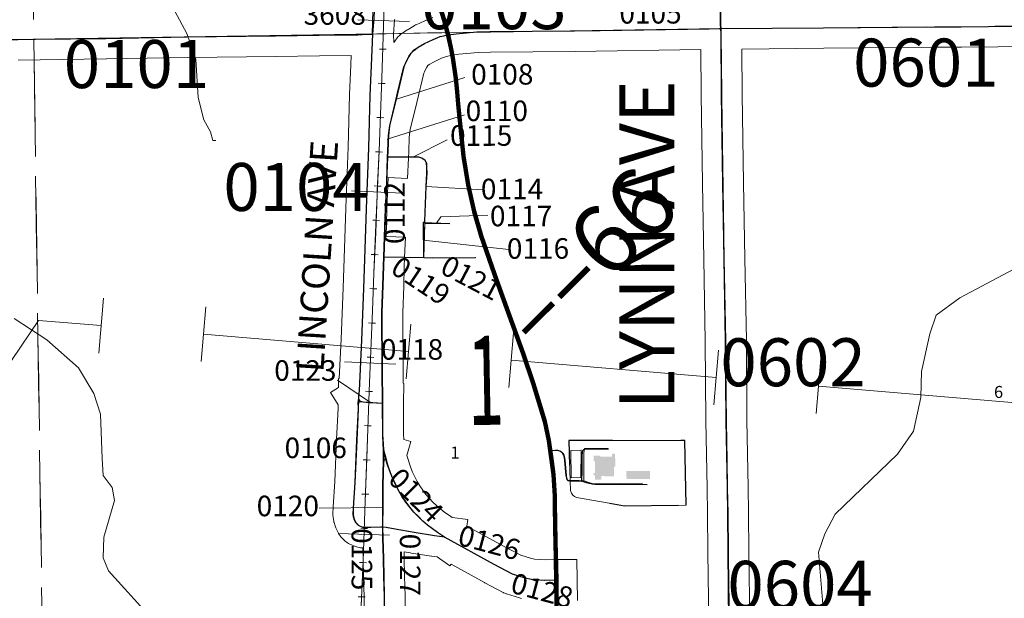
# Model space of a CAD drawing. Extents: x 23.6 to 67.6, y -63 to -29.
# Drawn here: x 43.6 to 45.1, y -46.4 to -45.6 of the extents above; entities that cross this region are included whole.
import ezdxf
from ezdxf.enums import TextEntityAlignment as Align

# ---------------------------------------------------------------- set-up
doc = ezdxf.new("R2010")
doc.units = ezdxf.units.MI
doc.header["$MEASUREMENT"] = 0
for name, pattern in [('DGN Style 1', [0.03005, 5e-05, -0.03]), ('DGN Style 2', [0.05, 0.03, -0.02]), ('DGN Style 6', [0.0951, 5e-05, -0.02, 0.035, -0.02, 5e-05, -0.02])]:
    doc.linetypes.add(name, pattern=pattern)
for name, color, linetype, lineweight in [('tdCoHydroRiver', 5, 'Continuous', 0), ('tdCoInstRd', 46, 'Continuous', 0), ('tdCoPipe3', 7, 'Continuous', 0), ('tdCoPriCL', 7, 'Continuous', 0), ('tdCoPriNonDiv', 1, 'Continuous', 211), ('tdCoPriNonDivCL', 16, 'Continuous', 0), ('tdCoRRCL', 7, 'Continuous', 13), ('tdCoSecRdNmbr', 1, 'Continuous', 13), ('tdCoSecRdTxt', 7, 'Continuous', 0), ('tdCoSecRteBand', 7, 'Continuous', 30), ('tdCoSecRteCL', 7, 'Continuous', 0), ('tdCoSectLine', 7, 'DGN Style 1', 13), ('tdCoSectLinePart', 7, 'DGN Style 1', 13), ('tdCoSectNmbr', 7, 'Continuous', 0), ('tdCoSurfAsphalt', 2, 'Continuous', 0), ('tdCoSurfConc', 6, 'Continuous', 0), ('tdCoSurfConcUnbanded', 5, 'Continuous', 0), ('tdCoSurfEarth', 3, 'Continuous', 0), ('tdCoSurfGravel', 1, 'Continuous', 0), ('tdCoSurfGravelUnbanded', 4, 'Continuous', 0), ('tdCoTwpBndryShd', 7, 'Continuous', 0), ('tdPIBuilding', 7, 'DGN Style 1', 0), ('tdPIInstBndry', 7, 'Continuous', 0), ('tdPIInstBndryPart', 212, 'DGN Style 2', 80), ('tdPIInstCL', 30, 'DGN Style 2', 0), ('tdPIParking', 7, 'Continuous', 0), ('tdPIPri', 1, 'Continuous', 0), ('tdPIRRCL', 30, 'DGN Style 1', 0), ('tdPISecCL', 4, 'DGN Style 2', 0), ('tdPISectLine', 7, 'DGN Style 1', 13), ('tdPISectNmbr', 7, 'DGN Style 1', 0), ('tdStHwyPriRefPost1', 7, 'Continuous', 0)]:
    doc.layers.add(name, color=color, linetype=linetype, lineweight=lineweight)
doc.styles.add('Style-Century Gothic', font='GOTHIC.TTF')
doc.styles.add('Style-GEOMETRICFUTURA_211_L_L', font='GEOMETRICFUTURA_211_L_L.shx')
doc.styles.add('Style-Tw Cen MT', font='TCM_____.TTF')
doc.styles.add('Style-Verdana', font='verdana.ttf')

msp = doc.modelspace()

# ---------------------------------------------------------------- hatches: boundary and pattern name
at = {"layer": 'tdPIBuilding', "linetype": 'Continuous', "lineweight": 0}
msp.add_hatch(color=7, dxfattribs=at).paths.add_polyline_path([(44.4756, -46.2649), (44.4756, -46.2585), (44.4735, -46.2587), (44.4734, -46.2547), (44.4756, -46.2549), (44.4757, -46.2378), (44.4739, -46.2379), (44.4739, -46.2295), (44.476, -46.2294), (44.4832, -46.2294), (44.4832, -46.2311), (44.5006, -46.2311), (44.5006, -46.2294), (44.5005, -46.2268), (44.505, -46.2268), (44.5049, -46.2294), (44.5054, -46.2453), (44.5031, -46.2457), (44.5031, -46.2597), (44.4848, -46.2595), (44.485, -46.2648)])

# ---------------------------------------------------------------- linework, layer by layer
at = {"layer": 'tdCoHydroRiver', "color": 5, "linetype": 'Continuous', "lineweight": 0, "flags": 128}
for points in [[(43.9228, -45.7695), (43.918, -45.7695), (43.9148, -45.7569), (43.9051, -45.7396), (43.8969, -45.7066), (43.8932, -45.6513), (43.8802, -45.6136), (43.8626, -45.5806), (43.8578, -45.5743), (43.7697, -45.4442), (43.7407, -45.3844), (43.6484, -45.3001), (43.6278, -45.2924), (43.5599, -45.2883), (43.5267, -45.2791), (43.4822, -45.2512), (43.3949, -45.2062), (43.3427, -45.1925), (43.2463, -45.1824), (43.2115, -45.1701), (43.1956, -45.1623), (43.1654, -45.1326), (43.1527, -45.1296)], [(45.0863, -45.9573), (45.0078, -45.9991), (44.9733, -46.0247), (44.9641, -46.0516), (44.952, -46.1069), (44.9508, -46.1448), (44.9402, -46.1939), (44.9168, -46.2272), (44.8261, -46.3149), (44.8106, -46.3435), (44.8014, -46.3704), (44.8085, -46.4524), (44.798, -46.5125), (44.7811, -46.5585), (44.7531, -46.6013), (44.7139, -46.6364), (44.607, -46.6832), (44.5757, -46.7041)], [(43.8877, -46.7343), (43.9001, -46.7073), (43.9124, -46.6756), (43.9185, -46.6519), (43.9167, -46.6282), (43.8991, -46.6016), (43.8736, -46.575), (43.8639, -46.5561), (43.8573, -46.5278), (43.8444, -46.49), (43.8268, -46.4649), (43.7661, -46.3976), (43.7581, -46.3788), (43.7594, -46.3488), (43.7746, -46.2949), (43.7713, -46.276), (43.7585, -46.2588), (43.7567, -46.2336), (43.7545, -46.1689), (43.7447, -46.139), (43.7223, -46.1013), (43.6761, -46.0607), (43.6285, -46.0296)]]:
    msp.add_lwpolyline(points, dxfattribs=at)
at = {"layer": 'tdCoInstRd', "color": 46, "linetype": 'Continuous', "lineweight": 0, "flags": 128}
for points in [[(44.4109, -46.2227), (44.4216, -46.2223), (44.4247, -46.2231), (44.4273, -46.2247), (44.4291, -46.2265), (44.4304, -46.2291), (44.4316, -46.2326), (44.4321, -46.2365), (44.4339, -46.2588), (44.4346, -46.2624), (44.4356, -46.2647), (44.4372, -46.2661), (44.4523, -46.2661), (44.4593, -46.2664)], [(44.4593, -46.2664), (44.4595, -46.2495), (44.4595, -46.2255), (44.4601, -46.2192), (44.495, -46.2192)], [(44.4593, -46.2664), (44.4598, -46.2664), (44.4664, -46.2687), (44.4715, -46.2704), (44.4816, -46.2707), (44.5448, -46.2696)]]:
    msp.add_lwpolyline(points, dxfattribs=at)
at = {"layer": 'tdCoPipe3', "color": 7, "linetype": 'Continuous', "lineweight": 0}
for p, q in [((43.7587, -45.9999), (43.752, -46.0798)), ((43.9082, -46.0125), (43.9014, -46.0924)), ((44.2071, -46.0378), (44.2004, -46.1177)), ((44.3566, -46.0504), (44.3498, -46.1303)), ((44.6555, -46.0757), (44.6488, -46.1556)), ((44.805, -46.0883), (44.7982, -46.1682))]:
    msp.add_line(p, q, dxfattribs=at)
at = {"layer": 'tdCoPipe3', "color": 7, "linetype": 'Continuous', "lineweight": 0, "flags": 128}
for points in [[(43.7553, -46.0398), (43.6641, -46.0321), (43.5475, -46.2048)], [(44.2037, -46.0777), (43.9048, -46.0525)], [(44.6521, -46.1156), (44.3532, -46.0904)], [(45.1005, -46.1535), (44.8016, -46.1282)]]:
    msp.add_lwpolyline(points, dxfattribs=at)
at = {"layer": 'tdCoPriCL', "color": 7, "linetype": 'Continuous', "lineweight": 0, "flags": 128}
msp.add_lwpolyline([(44.42, -46.4868), (44.4195, -46.424), (44.4192, -46.4114), (44.4183, -46.3722), (44.4176, -46.339), (44.4168, -46.2989), (44.4168, -46.2888), (44.4151, -46.257), (44.4124, -46.2348), (44.4105, -46.2224), (44.4082, -46.2074), (44.4023, -46.1796), (44.3949, -46.1542), (44.3855, -46.1238), (44.3707, -46.0807), (44.3367, -45.9866), (44.3289, -45.9645), (44.3095, -45.9087), (44.2996, -45.8734), (44.2908, -45.8342), (44.2836, -45.7927), (44.2812, -45.7691), (44.276, -45.7165), (44.2745, -45.6988), (44.2724, -45.6792), (44.2683, -45.6488), (44.2655, -45.6339), (44.2614, -45.6156), (44.2605, -45.6125), (44.2554, -45.5941), (44.2499, -45.5756)], dxfattribs=at)
at = {"layer": 'tdCoPriNonDiv', "color": 1, "linetype": 'Continuous', "lineweight": 211, "flags": 128}
msp.add_lwpolyline([(44.2499, -45.5756), (44.2554, -45.5941), (44.2606, -45.6125), (44.2655, -45.6339), (44.2683, -45.6488), (44.2724, -45.6792), (44.2745, -45.6988), (44.276, -45.7165), (44.2813, -45.7691), (44.2836, -45.7927), (44.2908, -45.8342), (44.2996, -45.8733), (44.3095, -45.9087), (44.3289, -45.9645), (44.3367, -45.9866), (44.3707, -46.0807), (44.3855, -46.1238), (44.4023, -46.1796), (44.4082, -46.2074), (44.4151, -46.257), (44.4168, -46.2888), (44.4168, -46.2989), (44.4223, -46.6035)], dxfattribs=at)
at = {"layer": 'tdCoPriNonDivCL', "color": 16, "linetype": 'Continuous', "lineweight": 0, "flags": 128}
msp.add_lwpolyline([(44.42, -46.4868), (44.4195, -46.424), (44.4192, -46.4114), (44.4183, -46.3722), (44.4168, -46.2989), (44.4168, -46.2888), (44.4151, -46.257), (44.4124, -46.2348), (44.4105, -46.2227), (44.4082, -46.2074), (44.4023, -46.1796), (44.3949, -46.1542), (44.3855, -46.1238), (44.3707, -46.0807), (44.3399, -45.9903), (44.3374, -45.983), (44.3306, -45.9639), (44.312, -45.9115), (44.2952, -45.8566), (44.2836, -45.7927), (44.2743, -45.6988), (44.2724, -45.6792), (44.2724, -45.6792), (44.2683, -45.6488), (44.2655, -45.6339), (44.2614, -45.6156), (44.2495, -45.5757)], dxfattribs=at)
msp.add_lwpolyline([(44.42, -46.4868), (44.4195, -46.424), (44.4192, -46.4114), (44.4183, -46.3722), (44.4168, -46.2989), (44.4168, -46.2888), (44.4151, -46.257), (44.4124, -46.2348), (44.4105, -46.2227), (44.4082, -46.2074), (44.4023, -46.1796), (44.3949, -46.1542), (44.3855, -46.1238), (44.3707, -46.0807), (44.3399, -45.9903), (44.3374, -45.983), (44.3306, -45.9639), (44.312, -45.9115), (44.2952, -45.8566), (44.2836, -45.7927), (44.2743, -45.6988), (44.2724, -45.6792), (44.2724, -45.6792), (44.2683, -45.6488), (44.2655, -45.6339), (44.2614, -45.6156), (44.2495, -45.5757)], dxfattribs=at)
at = {"layer": 'tdCoRRCL', "color": 7, "linetype": 'Continuous', "lineweight": 13}
for p, q in [((44.2049, -45.596), (44.1299, -45.5937)), ((44.1955, -45.8463), (44.1206, -45.843)), ((44.1852, -46.096), (44.1103, -46.0929)), ((44.1761, -46.3455), (44.1012, -46.343))]:
    msp.add_line(p, q, dxfattribs=at)
at = {"layer": 'tdCoRRCL', "color": 7, "linetype": 'Continuous', "lineweight": 13, "flags": 128}
msp.add_lwpolyline([(44.1347, -46.4482), (44.1374, -46.3831), (44.1403, -46.296), (44.1426, -46.2339), (44.1437, -46.204), (44.1465, -46.123), (44.151, -46.0184), (44.1531, -45.9631), (44.1557, -45.9041), (44.1578, -45.8496), (44.1581, -45.8425), (44.1607, -45.7849), (44.1646, -45.6784), (44.1662, -45.6334), (44.1686, -45.5565)], dxfattribs=at)
at = {"layer": 'tdCoSecRdNmbr', "color": 7, "linetype": 'Continuous', "lineweight": 13}
for p, q in [((44.2858, -45.6776), (44.186, -45.7091)), ((44.2852, -45.7322), (44.1726, -45.7678)), ((44.26, -45.7688), (44.2097, -45.7937)), ((44.3127, -45.8414), (44.2292, -45.8369)), ((44.3499, -45.9287), (44.2257, -45.915)), ((44.1, -46.1193), (44.148, -46.1522))]:
    msp.add_line(p, q, dxfattribs=at)
at = {"layer": 'tdCoSecRdNmbr', "color": 7, "linetype": 'Continuous', "lineweight": 13, "flags": 128}
for points in [[(44.3193, -45.8788), (44.2508, -45.881), (44.2445, -45.8901)], [(44.0732, -46.3062), (44.1664, -46.3052), (44.1664, -46.3052)]]:
    msp.add_lwpolyline(points, dxfattribs=at)
at = {"layer": 'tdCoSecRteBand', "color": 7, "linetype": 'Continuous', "lineweight": 0, "flags": 128}
for points in [[(44.1835, -45.593), (44.1834, -45.5936), (44.1816, -45.6148), (44.1822, -45.6266), (44.1826, -45.6259), (44.1828, -45.6257), (44.1837, -45.6244), (44.1871, -45.6199), (44.1873, -45.6196), (44.1885, -45.618), (44.1899, -45.6166), (44.1913, -45.6153), (44.1928, -45.614), (44.1944, -45.6129), (44.1947, -45.6127), (44.2017, -45.6082), (44.2029, -45.6074), (44.2121, -45.602), (44.2122, -45.6019), (44.2139, -45.601), (44.2147, -45.6007), (44.2275, -45.5948), (44.2285, -45.5943), (44.2287, -45.5943), (44.2389, -45.5901)], [(44.6414, -46.4733), (44.6401, -46.3705), (44.6401, -46.3703), (44.6397, -46.314), (44.6391, -46.277), (44.6371, -46.1789), (44.6371, -46.1785), (44.6365, -46.0623), (44.6342, -45.943), (44.6342, -45.9429), (44.6324, -45.8322), (44.6324, -45.8322), (44.6305, -45.7026), (44.6305, -45.7025), (44.6299, -45.6367), (44.4466, -45.6395), (44.4465, -45.6395), (44.3231, -45.6407), (44.3053, -45.6412), (44.2768, -45.6438), (44.2668, -45.6452), (44.2588, -45.6468), (44.2519, -45.6496), (44.2411, -45.6546), (44.2338, -45.6588), (44.232, -45.66), (44.2303, -45.6627), (44.2285, -45.6659), (44.2268, -45.6693), (44.2259, -45.6715), (44.2156, -45.7142), (44.2061, -45.7535), (44.2048, -45.7646), (44.2039, -45.7861), (44.2035, -45.7949), (44.2023, -45.8249), (44.1739, -45.8237), (44.1722, -45.8702), (44.1709, -45.9095), (44.199, -45.9105), (44.198, -45.9405), (44.1975, -45.9542), (44.1967, -45.9821), (44.1967, -45.9824), (44.1951, -46.0211), (44.1957, -46.1036), (44.1957, -46.1036), (44.1958, -46.1231), (44.1958, -46.124), (44.1968, -46.1241), (44.1961, -46.1536), (44.1963, -46.1831), (44.1964, -46.1982), (44.1967, -46.206), (44.207, -46.2088), (44.2013, -46.2292), (44.207, -46.2474), (44.2095, -46.2536), (44.2127, -46.2605), (44.2163, -46.2672), (44.2203, -46.2738), (44.2245, -46.2801), (44.2291, -46.2861), (44.2341, -46.292), (44.2393, -46.2975), (44.2448, -46.3028), (44.2506, -46.3078), (44.2566, -46.3124), (44.2634, -46.3172), (44.2673, -46.3198), (44.2901, -46.323), (44.2888, -46.3323), (44.3432, -46.3622), (44.3672, -46.3749), (44.3815, -46.3793), (44.3873, -46.3805), (44.4029, -46.3816), (44.4193, -46.3814), (44.4493, -46.3811), (44.4499, -46.4411)], [(45.1697, -45.6317), (45.0104, -45.6335), (45.0101, -45.6335), (44.9714, -45.6335), (44.8095, -45.635), (44.8095, -45.635), (44.6899, -45.6361), (44.6905, -45.7018), (44.6923, -45.8313), (44.6942, -45.9418), (44.6965, -46.0613), (44.6965, -46.0617), (44.6971, -46.1779), (44.6991, -46.2759), (44.6991, -46.2759), (44.6997, -46.3131), (44.6997, -46.3134), (44.7001, -46.3699), (44.7014, -46.4724)], [(44.139, -46.469), (44.1388, -46.4358), (44.138, -46.4069), (44.138, -46.4067), (44.1375, -46.3805), (44.1371, -46.3648), (44.137, -46.3648), (44.137, -46.3643), (44.1354, -46.3642), (44.1335, -46.364), (44.1315, -46.3637), (44.1296, -46.3633), (44.1277, -46.3627), (44.126, -46.3621), (44.1197, -46.3595), (44.1196, -46.3594), (44.1178, -46.3586), (44.1161, -46.3577), (44.1144, -46.3567), (44.1128, -46.3555), (44.1113, -46.3543), (44.1099, -46.3529), (44.1064, -46.3495), (44.1051, -46.3481), (44.1038, -46.3465), (44.1027, -46.3449), (44.1017, -46.3433), (44.1008, -46.3417), (44.0985, -46.3371), (44.0984, -46.337), (44.0976, -46.3352), (44.0969, -46.3333), (44.0966, -46.3322), (44.0951, -46.3273), (44.0949, -46.3266), (44.0945, -46.3247), (44.0942, -46.3231), (44.0936, -46.3191), (44.0936, -46.3187), (44.0934, -46.3168), (44.0933, -46.3148), (44.0934, -46.3138), (44.0937, -46.3052), (44.0937, -46.3044), (44.096, -46.2674), (44.0988, -46.2058), (44.1008, -46.1602), (44.1009, -46.1555), (44.0897, -46.1374), (44.1013, -46.1303), (44.1015, -46.1168), (44.1026, -46.1168), (44.1053, -46.0595), (44.1083, -45.9845), (44.1103, -45.9271), (44.1122, -45.8682), (44.1122, -45.8681), (44.1154, -45.7792), (44.1176, -45.7031), (44.1177, -45.7026), (44.1196, -45.659), (44.1202, -45.6455), (44.0739, -45.6461), (44.0739, -45.6461), (44.0101, -45.647), (44.0101, -45.647), (43.8816, -45.6484), (43.763, -45.6506), (43.7628, -45.6506), (43.6344, -45.6522)], [(44.3683, -46.4379), (44.3664, -46.4374), (44.3653, -46.4371), (44.3467, -46.4314), (44.3459, -46.4311), (44.3441, -46.4304), (44.3423, -46.4296), (44.3415, -46.4292), (44.3149, -46.4151), (44.3145, -46.4149), (44.2656, -46.388), (44.2641, -46.3903), (44.2452, -46.3773), (44.2378, -46.3763), (44.2373, -46.3763), (44.2075, -46.3717), (44.2066, -46.3715), (44.1973, -46.3698), (44.1975, -46.379), (44.1975, -46.3792), (44.198, -46.4054), (44.1988, -46.4345), (44.1988, -46.435), (44.199, -46.4686)]]:
    msp.add_lwpolyline(points, dxfattribs=at)
at = {"layer": 'tdCoSecRteCL', "color": 7, "linetype": 'Continuous', "lineweight": 13, "flags": 128}
for points in [[(44.6594, -45.6064), (44.6591, -45.6003), (44.6582, -45.4937), (44.6571, -45.3744), (44.6558, -45.2978), (44.651, -45.2871), (44.6513, -45.205), (44.6485, -45.1475), (44.6485, -45.0865), (44.6492, -44.9732), (44.6489, -44.8802), (44.6485, -44.8622), (44.6484, -44.8571)], [(44.1515, -45.6142), (44.1536, -45.591), (44.154, -45.5799), (44.1528, -45.5761)], [(44.2618, -45.6156), (44.2733, -45.614), (44.3036, -45.6112), (44.3226, -45.6107), (44.4462, -45.6095), (44.4833, -45.6089)], [(44.4833, -45.6089), (44.6423, -45.6065), (44.6594, -45.6064), (44.8092, -45.605), (44.9713, -45.6035), (45.0101, -45.6035), (45.1694, -45.6017), (45.3494, -45.6001), (45.3726, -45.6003), (45.4857, -45.5994), (45.5594, -45.5991), (45.6156, -45.5983), (45.625, -45.5981)], [(44.6671, -46.1783), (44.6665, -46.0619), (44.6642, -45.9424), (44.6623, -45.8317), (44.6605, -45.7022), (44.6597, -45.6139), (44.6594, -45.6064)], [(43.6341, -45.6222), (43.7625, -45.6206), (43.8812, -45.6184), (44.0097, -45.617), (44.0735, -45.6161), (44.1302, -45.6153), (44.1431, -45.6147), (44.1515, -45.6142)], [(44.1276, -46.3283), (44.1254, -46.3237), (44.1239, -46.3188), (44.1233, -46.3148), (44.1236, -46.3062), (44.1259, -46.269), (44.1288, -46.2072), (44.1308, -46.1611), (44.131, -46.1472), (44.1306, -46.1466), (44.1319, -46.1343), (44.1353, -46.0608), (44.1383, -45.9856), (44.1402, -45.9281), (44.1422, -45.8692), (44.1454, -45.7801), (44.1476, -45.7039), (44.1496, -45.6603), (44.1515, -45.6142)], [(44.1855, -45.711), (44.1864, -45.7071), (44.1973, -45.6622), (44.1994, -45.657), (44.2019, -45.652), (44.2046, -45.6471), (44.2077, -45.6423), (44.2111, -45.6378), (44.2181, -45.6333), (44.2272, -45.6279), (44.24, -45.6221), (44.2502, -45.6179), (44.2618, -45.6156)], [(44.1736, -45.7937), (44.1739, -45.7849), (44.1749, -45.7622), (44.1766, -45.7482), (44.1855, -45.711)], [(44.168, -45.9394), (44.17, -45.8816), (44.1721, -45.8298), (44.1736, -45.7937)], [(44.2282, -45.7987), (44.2281, -45.7986), (44.2233, -45.7954), (44.219, -45.7937), (44.2101, -45.7937), (44.1892, -45.7937), (44.1736, -45.7937)], [(44.2261, -45.9406), (44.2275, -45.891), (44.2276, -45.8873), (44.2296, -45.8369), (44.2307, -45.8172), (44.2304, -45.8083), (44.2302, -45.8029), (44.2282, -45.7987)], [(44.2275, -45.891), (44.2639, -45.8908)], [(44.2562, -46.3486), (44.2464, -46.3419), (44.2389, -46.3366), (44.2316, -46.331), (44.2246, -46.325), (44.218, -46.3186), (44.2116, -46.3119), (44.2057, -46.3049), (44.2001, -46.2976), (44.195, -46.2899), (44.1902, -46.282), (44.1859, -46.2739), (44.182, -46.2656), (44.1785, -46.2571), (44.1733, -46.2431), (44.1701, -46.2297), (44.1674, -46.221), (44.167, -46.2125), (44.1664, -46.199), (44.166, -46.1533), (44.1657, -46.1038), (44.165, -46.0206), (44.1667, -45.9812), (44.1675, -45.9532), (44.168, -45.9394)], [(44.168, -45.9394), (44.2261, -45.9406), (44.239, -45.9409), (44.3017, -45.9403)], [(44.1326, -46.1498), (44.131, -46.1472)], [(44.166, -46.1533), (44.1568, -46.153), (44.1454, -46.1525), (44.138, -46.1513), (44.1356, -46.1508), (44.1326, -46.1498)], [(44.6677, -46.5754), (44.6696, -46.573), (44.6711, -46.5704), (44.6723, -46.5676), (44.673, -46.5647), (44.6732, -46.5617), (44.6714, -46.4729), (44.6701, -46.3702), (44.6697, -46.3136), (44.6691, -46.2765), (44.6671, -46.1783)], [(44.2562, -46.3486), (44.2419, -46.3466), (44.2121, -46.342), (44.1843, -46.3369), (44.1712, -46.3346), (44.1664, -46.3342), (44.1664, -46.3297), (44.1667, -46.3052), (44.1667, -46.2754), (44.167, -46.2527), (44.1674, -46.2394), (44.1701, -46.2297)], [(44.1664, -46.3342), (44.1637, -46.334), (44.1485, -46.3343), (44.1374, -46.3343), (44.1311, -46.3317), (44.1276, -46.3283)], [(44.1725, -46.7147), (44.1725, -46.7096), (44.172, -46.682), (44.171, -46.6246), (44.17, -46.5862), (44.1698, -46.579), (44.1697, -46.5345), (44.1694, -46.5123), (44.169, -46.4688), (44.1688, -46.4353), (44.168, -46.4061), (44.1675, -46.3798), (44.1667, -46.35), (44.1664, -46.3342)], [(44.4196, -46.4114), (44.402, -46.4116), (44.3834, -46.4103), (44.3742, -46.4085), (44.3556, -46.4027), (44.329, -46.3886), (44.2568, -46.349), (44.2562, -46.3486)]]:
    msp.add_lwpolyline(points, dxfattribs=at)
at = {"layer": 'tdCoSectLine', "color": 7, "linetype": 'DGN Style 1', "lineweight": 0, "flags": 128}
for points in [[(44.6438, -44.6042), (44.659, -45.6063)], [(43.6508, -44.6219), (43.6569, -45.6219)], [(43.6569, -45.6219), (44.659, -45.6063)], [(44.659, -45.6063), (45.6247, -45.5981)], [(44.659, -45.6063), (44.6731, -46.5813)], [(42.6564, -45.6349), (43.6569, -45.6219)], [(43.6569, -45.6219), (43.671, -46.5928)]]:
    msp.add_lwpolyline(points, dxfattribs=at)
at = {"layer": 'tdCoSectLinePart', "color": 7, "linetype": 'DGN Style 1', "lineweight": 0, "flags": 128}
for points in [[(44.1809, -45.6138), (44.1944, -45.6136)], [(43.6574, -45.6519), (43.6706, -46.5628)]]:
    msp.add_lwpolyline(points, dxfattribs=at)
at = {"layer": 'tdCoSurfAsphalt', "color": 2, "linetype": 'Continuous', "lineweight": 0, "flags": 128}
msp.add_lwpolyline([(44.6677, -46.5754), (44.6696, -46.573), (44.6711, -46.5704), (44.6723, -46.5676), (44.673, -46.5647), (44.6732, -46.5617), (44.6714, -46.4729), (44.6701, -46.3702), (44.6697, -46.3136), (44.6691, -46.2765), (44.6671, -46.1783)], dxfattribs=at)
at = {"layer": 'tdCoSurfConc', "color": 6, "linetype": 'Continuous', "lineweight": 0, "flags": 128}
for points in [[(44.2618, -45.6156), (44.2733, -45.614), (44.3036, -45.6112), (44.3226, -45.6107), (44.4462, -45.6095), (44.4833, -45.6089)], [(44.4833, -45.6089), (44.6423, -45.6065), (44.6594, -45.6064), (44.8092, -45.605), (44.9713, -45.6035), (45.0101, -45.6035), (45.1694, -45.6017), (45.3494, -45.6001), (45.3726, -45.6003), (45.4857, -45.5994), (45.5594, -45.5991), (45.6156, -45.5983), (45.625, -45.5981)], [(44.1855, -45.711), (44.1864, -45.7071), (44.1973, -45.6622), (44.1994, -45.657), (44.2019, -45.652), (44.2046, -45.6471), (44.2077, -45.6423), (44.2111, -45.6378), (44.2181, -45.6333), (44.2272, -45.6279), (44.24, -45.6221), (44.2502, -45.6179), (44.2618, -45.6156)], [(44.1736, -45.7937), (44.1739, -45.7849), (44.1749, -45.7622), (44.1766, -45.7482), (44.1855, -45.711)], [(44.2562, -46.3486), (44.2464, -46.3419), (44.2389, -46.3366), (44.2316, -46.331), (44.2246, -46.325), (44.218, -46.3186), (44.2116, -46.3119), (44.2057, -46.3049), (44.2001, -46.2976), (44.195, -46.2899), (44.1902, -46.282), (44.1859, -46.2739), (44.182, -46.2656), (44.1785, -46.2571), (44.1733, -46.2431), (44.1701, -46.2297), (44.1674, -46.221), (44.167, -46.2125), (44.1664, -46.199), (44.166, -46.1533), (44.1657, -46.1038), (44.165, -46.0206), (44.1667, -45.9812), (44.1675, -45.9532), (44.168, -45.9394)], [(44.4196, -46.4114), (44.402, -46.4116), (44.3834, -46.4103), (44.3742, -46.4085), (44.3556, -46.4027), (44.329, -46.3886), (44.2568, -46.349), (44.2562, -46.3486)]]:
    msp.add_lwpolyline(points, dxfattribs=at)
at = {"layer": 'tdCoSurfConcUnbanded', "color": 5, "linetype": 'Continuous', "lineweight": 0, "flags": 128}
msp.add_lwpolyline([(44.168, -45.9394), (44.17, -45.8816), (44.1721, -45.8298), (44.1736, -45.7937)], dxfattribs=at)
at = {"layer": 'tdCoSurfEarth', "color": 3, "linetype": 'Continuous', "lineweight": 0, "flags": 128}
msp.add_lwpolyline([(44.6594, -45.6064), (44.6591, -45.6003), (44.6582, -45.4937), (44.6571, -45.3744), (44.6558, -45.2978), (44.651, -45.2871), (44.6513, -45.205), (44.6485, -45.1475), (44.6485, -45.0865), (44.6492, -44.9732), (44.6489, -44.8802), (44.6485, -44.8622), (44.6484, -44.8571)], dxfattribs=at)
at = {"layer": 'tdCoSurfGravel', "color": 1, "linetype": 'Continuous', "lineweight": 0, "flags": 128}
for points in [[(44.1515, -45.6142), (44.1536, -45.591), (44.154, -45.5799), (44.1528, -45.5761)], [(44.6671, -46.1783), (44.6665, -46.0619), (44.6642, -45.9424), (44.6623, -45.8317), (44.6605, -45.7022), (44.6597, -45.6139), (44.6594, -45.6064)], [(43.6341, -45.6222), (43.7625, -45.6206), (43.8812, -45.6184), (44.0097, -45.617), (44.0735, -45.6161), (44.1302, -45.6153), (44.1431, -45.6147), (44.1515, -45.6142)], [(44.1276, -46.3283), (44.1254, -46.3237), (44.1239, -46.3188), (44.1233, -46.3148), (44.1236, -46.3062), (44.1259, -46.269), (44.1288, -46.2072), (44.1308, -46.1611), (44.131, -46.1472), (44.1306, -46.1466), (44.1319, -46.1343), (44.1353, -46.0608), (44.1383, -45.9856), (44.1402, -45.9281), (44.1422, -45.8692), (44.1454, -45.7801), (44.1476, -45.7039), (44.1496, -45.6603), (44.1515, -45.6142)], [(44.1326, -46.1498), (44.131, -46.1472)], [(44.166, -46.1533), (44.1568, -46.153), (44.1454, -46.1525), (44.138, -46.1513), (44.1356, -46.1508), (44.1326, -46.1498)], [(44.2562, -46.3486), (44.2419, -46.3466), (44.2121, -46.342), (44.1843, -46.3369), (44.1712, -46.3346), (44.1664, -46.3342), (44.1664, -46.3297), (44.1667, -46.3052), (44.1667, -46.2754), (44.167, -46.2527), (44.1674, -46.2394), (44.1701, -46.2297)], [(44.1664, -46.3342), (44.1637, -46.334), (44.1485, -46.3343), (44.1374, -46.3343), (44.1311, -46.3317), (44.1276, -46.3283)], [(44.1725, -46.7147), (44.1725, -46.7096), (44.172, -46.682), (44.171, -46.6246), (44.17, -46.5862), (44.1698, -46.579), (44.1697, -46.5345), (44.1694, -46.5123), (44.169, -46.4688), (44.1688, -46.4353), (44.168, -46.4061), (44.1675, -46.3798), (44.1667, -46.35), (44.1664, -46.3342)]]:
    msp.add_lwpolyline(points, dxfattribs=at)
at = {"layer": 'tdCoSurfGravelUnbanded', "color": 4, "linetype": 'Continuous', "lineweight": 0, "flags": 128}
for points in [[(44.2282, -45.7987), (44.2281, -45.7986), (44.2233, -45.7954), (44.219, -45.7937), (44.2101, -45.7937), (44.1892, -45.7937), (44.1736, -45.7937)], [(44.2261, -45.9406), (44.2275, -45.891), (44.2276, -45.8873), (44.2296, -45.8369), (44.2307, -45.8172), (44.2304, -45.8083), (44.2302, -45.8029), (44.2282, -45.7987)], [(44.2275, -45.891), (44.2639, -45.8908)], [(44.168, -45.9394), (44.2261, -45.9406), (44.239, -45.9409), (44.3017, -45.9403)]]:
    msp.add_lwpolyline(points, dxfattribs=at)
at = {"layer": 'tdCoTwpBndryShd', "color": 7, "linetype": 'Continuous', "lineweight": 0, "flags": 128}
for points in [[(45.4662, -47.5782), (45.2886, -47.5798), (45.2913, -47.032), (44.6825, -47.037), (44.6731, -46.5813), (44.659, -45.6063), (44.6438, -44.6042), (44.6289, -43.6086), (44.6126, -42.6121), (44.6006, -41.6086), (44.596, -40.6132), (44.5679, -39.6075), (44.5586, -38.6082), (44.5434, -37.6076), (44.5249, -36.6101), (44.5204, -35.6065), (44.4936, -34.6124), (44.4817, -33.64)], [(44.659, -45.6063), (43.6569, -45.6219), (42.6564, -45.6349), (41.6548, -45.649), (40.661, -45.6604), (39.6539, -45.6718), (38.6948, -45.6802), (37.6909, -45.6918), (36.7012, -45.7036), (36.6871, -45.7039), (35.6948, -45.7141), (35.6828, -45.7143), (34.6942, -45.7256), (34.6845, -45.726), (33.6895, -45.7373), (33.6806, -45.7374), (32.7232, -45.7449)]]:
    msp.add_lwpolyline(points, dxfattribs=at)
at = {"layer": 'tdPIBuilding', "color": 7, "linetype": 'Continuous', "lineweight": 0, "extrusion": (0, 0, -1)}
msp.add_solid([(-44.5214, -46.252), (-44.5216, -46.2639), (-44.5559, -46.2522), (-44.5559, -46.2636)], dxfattribs=at)
at = {"layer": 'tdPIInstBndry', "color": 7, "linetype": 'Continuous', "lineweight": 0, "flags": 128}
msp.add_lwpolyline([(44.6085, -46.3017), (44.6067, -46.2075), (44.4376, -46.2075), (44.4397, -46.2806), (44.4412, -46.2845), (44.4431, -46.2875), (44.4457, -46.2893), (44.4486, -46.2905), (44.5186, -46.3029), (44.6085, -46.3017)], close=True, dxfattribs=at)
at = {"layer": 'tdPIInstBndryPart', "color": 212, "linetype": 'DGN Style 6', "lineweight": 30, "flags": 128}
msp.add_lwpolyline([(44.6085, -46.3017), (44.6067, -46.2075), (44.4376, -46.2075), (44.4397, -46.2806), (44.4412, -46.2845), (44.4431, -46.2875), (44.4457, -46.2893), (44.4486, -46.2905), (44.5186, -46.3029), (44.6085, -46.3017)], close=True, dxfattribs=at)
at = {"layer": 'tdPIInstCL', "color": 30, "linetype": 'Continuous', "lineweight": 30, "flags": 128}
for points in [[(44.4564, -46.267), (44.4385, -46.267), (44.4367, -46.2663), (44.4352, -46.2647), (44.4343, -46.2624), (44.4336, -46.2588), (44.4318, -46.2365), (44.4312, -46.2326), (44.4301, -46.2291), (44.4288, -46.2265), (44.4269, -46.2247), (44.4244, -46.2231), (44.4212, -46.2223), (44.4178, -46.2223), (44.4105, -46.2224)], [(44.4564, -46.267), (44.4568, -46.2514), (44.4569, -46.2298), (44.4573, -46.2251), (44.4578, -46.2222), (44.4595, -46.2205), (44.4626, -46.2197), (44.4953, -46.2195)], [(44.4564, -46.267), (44.4633, -46.2688), (44.4671, -46.27), (44.4716, -46.2707), (44.4758, -46.2713), (44.5518, -46.2715)]]:
    msp.add_lwpolyline(points, dxfattribs=at)
at = {"layer": 'tdPIParking', "color": 7, "linetype": 'Continuous', "lineweight": 0, "flags": 128}
msp.add_lwpolyline([(44.4403, -46.2219), (44.4407, -46.2618), (44.4548, -46.2617), (44.4556, -46.2214), (44.4403, -46.2219)], close=True, dxfattribs=at)
at = {"layer": 'tdPIPri', "color": 1, "linetype": 'Continuous', "lineweight": 200, "flags": 128}
msp.add_lwpolyline([(44.2499, -45.5756), (44.2554, -45.5941), (44.2606, -45.6125), (44.2614, -45.6156), (44.2614, -45.6156), (44.2655, -45.6339), (44.2683, -45.6488), (44.2724, -45.6792), (44.2745, -45.6988), (44.276, -45.7165), (44.2813, -45.7691), (44.2836, -45.7927), (44.2908, -45.8342), (44.2996, -45.8733), (44.3095, -45.9087), (44.3289, -45.9645), (44.3367, -45.9866), (44.3707, -46.0807), (44.3855, -46.1238), (44.3949, -46.1542), (44.4023, -46.1796), (44.4082, -46.2074), (44.4124, -46.2348), (44.4151, -46.257), (44.4168, -46.2888), (44.4168, -46.2989), (44.4177, -46.339), (44.4183, -46.3722), (44.4193, -46.4114), (44.4196, -46.424), (44.42, -46.4868)], dxfattribs=at)
at = {"layer": 'tdPIRRCL', "color": 30, "linetype": 'Continuous', "lineweight": 13, "flags": 128}
for points in [[(44.175, -45.4111), (44.171, -45.4931), (44.1686, -45.5565), (44.1662, -45.6333), (44.1647, -45.6784), (44.1607, -45.7849), (44.1579, -45.8496), (44.1558, -45.9041), (44.1531, -45.9631), (44.151, -46.0184), (44.1466, -46.123), (44.1437, -46.204), (44.1403, -46.296), (44.1374, -46.3831), (44.1343, -46.4601), (44.1298, -46.5535), (44.1274, -46.6132), (44.1248, -46.6788), (44.123, -46.7252), (44.1214, -46.7674), (44.1191, -46.8334), (44.1167, -46.9026), (44.1133, -46.9789), (44.1131, -46.9855)], [(44.1611, -45.6361), (44.1661, -45.6363), (44.1711, -45.6365)], [(44.1594, -45.6861), (44.1644, -45.6863), (44.1694, -45.6865)], [(44.1575, -45.7361), (44.1625, -45.7362), (44.1675, -45.7364)], [(44.1557, -45.786), (44.1607, -45.7862), (44.1657, -45.7864)], [(44.1535, -45.8359), (44.1585, -45.8362), (44.1635, -45.8364)], [(44.1515, -45.8859), (44.1565, -45.8861), (44.1615, -45.8863)], [(44.1493, -45.9359), (44.1543, -45.9361), (44.1593, -45.9363)], [(44.1473, -45.9858), (44.1523, -45.986), (44.1573, -45.9862)], [(44.1453, -46.0358), (44.1503, -46.036), (44.1553, -46.0362)], [(44.1432, -46.0857), (44.1482, -46.0859), (44.1532, -46.0862)], [(44.1411, -46.1357), (44.1461, -46.1359), (44.1511, -46.1361)], [(44.1394, -46.1857), (44.1443, -46.1859), (44.1493, -46.1861)], [(44.1375, -46.2357), (44.1425, -46.2358), (44.1475, -46.236)], [(44.1357, -46.2856), (44.1407, -46.2858), (44.1457, -46.286)], [(44.134, -46.3356), (44.139, -46.3358), (44.144, -46.3359)], [(44.1323, -46.3855), (44.1373, -46.3857), (44.1423, -46.386)], [(44.1303, -46.4355), (44.1353, -46.4357), (44.1403, -46.4359)]]:
    msp.add_lwpolyline(points, dxfattribs=at)
at = {"layer": 'tdPISecCL', "color": 4, "linetype": 'Continuous', "lineweight": 30, "flags": 128}
for points in [[(44.1512, -45.6142), (44.152, -45.58), (44.152, -45.5762), (44.1501, -45.5723), (44.1474, -45.5686), (44.144, -45.5639), (44.141, -45.5593), (44.1378, -45.5534), (44.1352, -45.5473), (44.1327, -45.5376), (44.1308, -45.5246), (44.1291, -45.51), (44.1281, -45.4958), (44.1258, -45.4697), (44.1199, -45.4115)], [(44.1732, -45.7937), (44.1736, -45.7849), (44.1746, -45.7622), (44.1763, -45.748), (44.1852, -45.711), (44.1876, -45.7007), (44.1969, -45.6622), (44.1991, -45.657), (44.2015, -45.652), (44.2043, -45.647), (44.2074, -45.6423), (44.2112, -45.6381), (44.2177, -45.6333), (44.2269, -45.6279), (44.2397, -45.622), (44.2498, -45.6179), (44.2614, -45.6156), (44.2729, -45.614), (44.3032, -45.6112), (44.3222, -45.6107), (44.4458, -45.6095), (44.483, -45.6089), (44.642, -45.6065), (44.659, -45.6063), (44.6587, -45.6002), (44.6579, -45.4937)], [(44.671, -46.4729), (44.6697, -46.3702), (44.6694, -46.3136), (44.6687, -46.2764), (44.6668, -46.1783), (44.6661, -46.0619), (44.6638, -45.9424), (44.662, -45.8317), (44.6602, -45.7022), (44.6594, -45.6139), (44.659, -45.6063), (44.8088, -45.605), (44.9709, -45.6035), (45.0097, -45.6035), (45.1691, -45.6017)], [(43.1967, -45.6261), (43.227, -45.626), (43.333, -45.6253), (43.4812, -45.6237), (43.6337, -45.6222), (43.6597, -45.6219), (43.7621, -45.6206), (43.8808, -45.6184), (44.0094, -45.6169), (44.0732, -45.6161), (44.1299, -45.6153), (44.1427, -45.6146), (44.1512, -45.6142), (44.1493, -45.6603), (44.1473, -45.7039), (44.1451, -45.7801), (44.1419, -45.8692), (44.1399, -45.9281), (44.1379, -45.9856), (44.135, -46.0608), (44.1315, -46.1343), (44.1306, -46.1431), (44.1303, -46.1512)], [(44.1676, -45.9394), (44.1696, -45.8815), (44.1718, -45.8298), (44.1732, -45.7937)], [(44.2256, -45.8894), (44.2272, -45.8873), (44.2292, -45.8369), (44.2304, -45.8172), (44.2301, -45.8083), (44.2298, -45.8029), (44.2279, -45.7987), (44.2278, -45.7986), (44.2229, -45.7954), (44.2186, -45.7937), (44.2098, -45.7937), (44.1889, -45.7937), (44.1732, -45.7937)], [(44.2258, -45.9406), (44.2256, -45.8894)], [(44.2259, -45.9021), (44.2256, -45.8894)], [(44.2256, -45.8894), (44.2635, -45.8908)], [(44.1657, -46.1533), (44.1654, -46.1038), (44.1647, -46.0206), (44.1664, -45.9812), (44.1672, -45.9532), (44.1676, -45.9394)], [(44.1676, -45.9394), (44.2258, -45.9406)], [(44.2258, -45.9406), (44.2387, -45.9409), (44.3014, -45.9403)], [(44.1661, -46.3342), (44.1633, -46.334), (44.1482, -46.3343), (44.137, -46.3343), (44.1307, -46.3317), (44.1273, -46.3283), (44.125, -46.3237), (44.1236, -46.3188), (44.123, -46.3148), (44.1233, -46.3062), (44.1256, -46.269), (44.1284, -46.2072), (44.1305, -46.1611), (44.1303, -46.1512)], [(44.1657, -46.1533), (44.1303, -46.1512)], [(44.1669, -46.2244), (44.167, -46.221), (44.1667, -46.2125), (44.166, -46.199), (44.1657, -46.1533)], [(44.1661, -46.3342), (44.166, -46.3297), (44.1664, -46.3052), (44.1664, -46.2754), (44.1667, -46.2527), (44.167, -46.2394), (44.1669, -46.2244)], [(44.2559, -46.3486), (44.2461, -46.3419), (44.2385, -46.3366), (44.2312, -46.331), (44.2243, -46.325), (44.2176, -46.3186), (44.2113, -46.3119), (44.2054, -46.3049), (44.1998, -46.2975), (44.1946, -46.2899), (44.1899, -46.282), (44.1855, -46.2739), (44.1816, -46.2656), (44.1782, -46.257), (44.1729, -46.2431), (44.1669, -46.2244)], [(44.1696, -46.5861), (44.1695, -46.5789), (44.1693, -46.5345), (44.1691, -46.5123), (44.1687, -46.4688), (44.1684, -46.4353), (44.1677, -46.4061), (44.1672, -46.3798), (44.1664, -46.35), (44.1661, -46.3342)], [(44.2559, -46.3486), (44.2415, -46.3466), (44.2118, -46.342), (44.184, -46.3369), (44.1708, -46.3346), (44.1661, -46.3342)], [(44.4193, -46.4114), (44.4016, -46.4116), (44.383, -46.4103), (44.3738, -46.4085), (44.3553, -46.4027), (44.3286, -46.3886), (44.2559, -46.3486)]]:
    msp.add_lwpolyline(points, dxfattribs=at)
at = {"layer": 'tdPISectLine', "color": 7, "linetype": 'DGN Style 1', "lineweight": 13}
msp.add_line((44.1512, -45.6142), (44.3171, -45.6108), dxfattribs=at)
at = {"layer": 'tdPISectLine', "color": 7, "linetype": 'DGN Style 1', "lineweight": 13, "flags": 128}
msp.add_lwpolyline([(43.671, -46.5928), (43.6569, -45.6219), (43.6557, -45.4142)], dxfattribs=at)

# ---------------------------------------------------------------- texts
at = {"layer": 'tdCoSecRdNmbr', "color": 1, "linetype": 'Continuous', "lineweight": 13, "style": 'Style-Tw Cen MT'}
for s, rotation, p in [('0103', 0.0346, (44.3282, -45.5721)), ('0101', 0.0341, (43.8068, -45.658)), ('0601', 0.035, (44.9581, -45.6559)), ('0104', 0.0343, (44.0396, -45.8374)), ('0602', 0.0348, (44.7645, -46.0933)), ('0604', 0.0353, (44.7747, -46.4181))]:
    msp.add_text(s, height=0.07, rotation=rotation, dxfattribs=at).set_placement(p, align=Align.MIDDLE_CENTER)
at = {"layer": 'tdCoSecRdNmbr', "color": 5, "linetype": 'Continuous', "lineweight": 13, "style": 'Style-Tw Cen MT'}
for s, rotation, p in [('3608', 0.0343, (44.096, -45.5857)), ('0105', 0.0345, (44.5566, -45.5839)), ('0108', 0.0345, (44.3404, -45.673)), ('0110', 0.0345, (44.3324, -45.7263)), ('0115', 0.0345, (44.3096, -45.7624)), ('0114', 0.0345, (44.3546, -45.8404)), ('0112', 90.0323, (44.1832, -45.8754)), ('0117', 0.0345, (44.3678, -45.8798)), ('0116', 0.0345, (44.3925, -45.9272)), ('0119', 326.4131, (44.2216, -45.9742)), ('0121', 332.2562, (44.2949, -45.9701)), ('0118', 0.0344, (44.2087, -46.0745)), ('0123', 0.0344, (44.0532, -46.1053)), ('0106', 0.0343, (44.0683, -46.2182)), ('0124', 315.0337, (44.2147, -46.2874)), ('0120', 0.0343, (44.0276, -46.303)), ('0125', 270.0322, (44.1356, -46.3808)), ('0126', 345.0345, (44.3214, -46.3565)), ('0127', 270.0323, (44.206, -46.3889)), ('0128', 345.0345, (44.3985, -46.4263))]:
    msp.add_text(s, height=0.03, rotation=rotation, dxfattribs=at).set_placement(p, align=Align.MIDDLE_CENTER)
at = {"layer": 'tdCoSecRdTxt', "color": 7, "linetype": 'Continuous', "lineweight": 0, "style": 'Style-Century Gothic', "width": 0.975}
msp.add_text('LYNN AVE', height=0.08, rotation=90, dxfattribs=at).set_placement((44.5513, -45.9219), align=Align.MIDDLE_CENTER)
at = {"layer": 'tdCoSecRdTxt', "color": 7, "linetype": 'Continuous', "lineweight": 0, "style": 'Style-Century Gothic'}
msp.add_text('LINCOLN AVE', height=0.04, rotation=86.3271, dxfattribs=at).set_placement((44.0703, -45.9385), align=Align.MIDDLE_CENTER)
at = {"layer": 'tdCoSectNmbr', "color": 7, "linetype": 'Continuous', "lineweight": 0, "style": 'Style-Century Gothic', "width": 0.538462}
msp.add_text('1', height=0.13, rotation=1.0345, dxfattribs=at).set_placement((44.2907, -46.1852))
at = {"layer": 'tdPISectNmbr', "color": 7, "linetype": 'Continuous', "lineweight": 0, "style": 'Style-GEOMETRICFUTURA_211_L_L'}
for s, p in [('6', (45.0642, -46.1454)), ('1', (44.2715, -46.2338))]:
    msp.add_text(s, height=0.0175, rotation=359.9914, dxfattribs=at).set_placement(p, align=Align.CENTER)
at = {"layer": 'tdStHwyPriRefPost1', "color": 1, "linetype": 'Continuous', "lineweight": 0, "style": 'Style-Verdana'}
msp.add_text('‒‒66', height=0.1, rotation=45, dxfattribs=at).set_placement((44.3589, -46.0461), align=Align.MIDDLE_LEFT)

doc.saveas('drawing.dxf')
